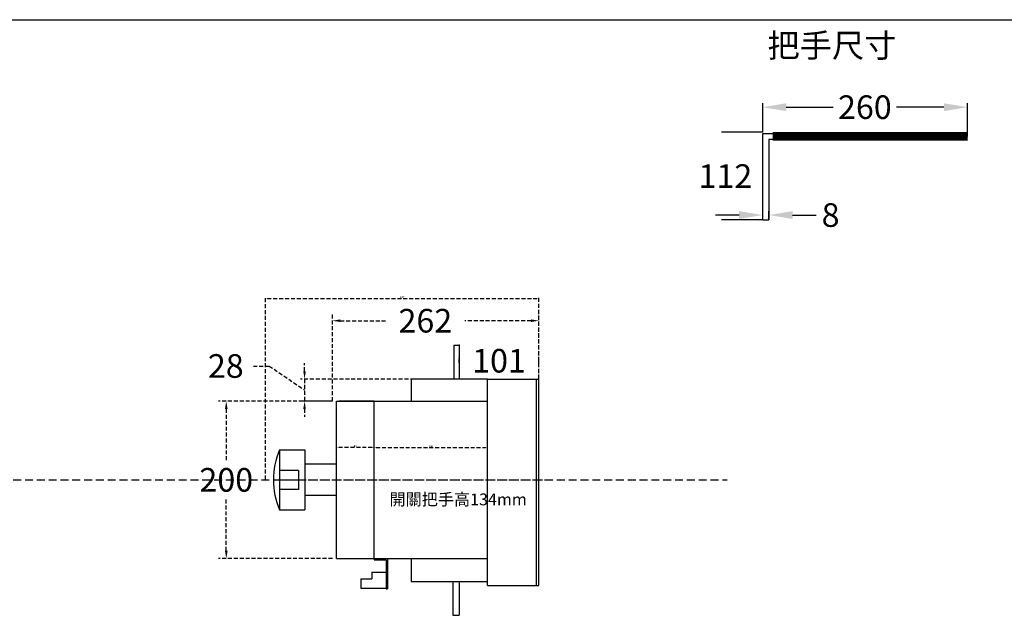
# Model space of a CAD drawing. Extents: x 540 to 14119, y -7413 to 3400.
# Drawn here: x 9887 to 11137, y -5415 to -4658 of the extents above; entities that cross this region are included whole.
import ezdxf

# ---------------------------------------------------------------- set-up
doc = ezdxf.new("R2010")
doc.units = 0
doc.header["$LTSCALE"] = 40
doc.header["$MEASUREMENT"] = 0
doc.linetypes.add('HIDDEN', pattern=[0.375, 0.25, -0.125])
doc.linetypes.add('HIDDEN2', pattern=[0.1875, 0.125, -0.0625])
for name, color, linetype in [('LINE', 7, 'Continuous'), ('尺寸', 1, 'HIDDEN2'), ('底板', 6, 'Continuous'), ('開關(伍菱)', 4, 'Continuous')]:
    doc.layers.add(name, color=color, linetype=linetype)
doc.styles.add('文字', font='txt')
doc.dimstyles.new('A', dxfattribs={"dimtxt": 30, "dimasz": 30, "dimexe": 5, "dimexo": 0, "dimgap": 10, "dimtad": 0, "dimtih": 1, "dimtoh": 1, "dimdec": 0, "dimdsep": 46, "dimtxsty": '文字', "dimcen": -15, "dimclrd": 1, "dimclre": 1, "dimclrt": 1, "dimadec": 0, "dimazin": 0, "dimtfac": 1, "dimtdec": 0, "dimtix": 1, "dimtofl": 0, "dimtmove": 0, "dimatfit": 0, "dimfxl": 1, "dimtolj": 1, "dimtzin": 0, "dimarcsym": 0})
doc.dimstyles.new('ISO-25_WS', dxfattribs={"dimtxt": 2.5, "dimasz": 2.5, "dimexe": 1.25, "dimexo": 0.625, "dimtad": 1, "dimdec": 1, "dimdsep": 46, "dimtxsty": 'Standard', "dimcen": 2.5, "dimadec": 0, "dimazin": 0, "dimtfac": 1, "dimtdec": 1, "dimtmove": 0, "dimatfit": 3, "dimfxl": 1, "dimtolj": 1, "dimtzin": 0, "dimarcsym": 0})

# ---------------------------------------------------------------- blocks, each defined once
blk = doc.blocks.new('*D2055')
at = {"color": 1, "lineweight": -2}
for p, q in [((10800.1, -4906.3), (10770.1, -4906.3)), ((10830.1, -4912.5), (10830.1, -4901.3)), ((10838.1, -4912.5), (10838.1, -4901.3)), ((10868.1, -4906.3), (10898.1, -4906.3))]:
    blk.add_line(p, q, dxfattribs=at)
at = {"color": 1}
for points in [[(10800.1, -4911.3), (10800.1, -4901.3), (10830.1, -4906.3)], [(10868.1, -4901.3), (10868.1, -4911.3), (10838.1, -4906.3)]]:
    blk.add_solid(points, dxfattribs=at)
at = {"layer": 'Defpoints', "color": 0}
for p in [(10838.1, -4906.3), (10830.1, -4912.5), (10838.1, -4912.5)]:
    blk.add_point(p, dxfattribs=at)
at = {"color": 1, "insert": (10916.3, -4906.3), "char_height": 30, "attachment_point": 5, "style": '文字'}
blk.add_mtext('\\A1;8', dxfattribs=at)
blk = doc.blocks.new('*D2056')
at = {"color": 1, "lineweight": -2}
for p, q in [((10830.1, -4801), (10777.8, -4801)), ((10830.1, -4912.5), (10777.8, -4912.5))]:
    blk.add_line(p, q, dxfattribs=at)
at = {"layer": 'Defpoints', "color": 0}
for p in [(10782.8, -4801), (10830.1, -4801), (10830.1, -4912.5)]:
    blk.add_point(p, dxfattribs=at)
at = {"color": 1, "insert": (10782.8, -4856.8), "char_height": 30, "attachment_point": 5, "style": '文字'}
blk.add_mtext('\\A1;112', dxfattribs=at)
blk = doc.blocks.new('*D2057')
at = {"color": 1, "lineweight": -2}
for p, q in [((10830.1, -4801), (10830.1, -4764.3)), ((10860.1, -4769.3), (10919.5, -4769.3)), ((11060.1, -4769.3), (11000.1, -4769.3)), ((11090.1, -4806.5), (11090.1, -4764.3))]:
    blk.add_line(p, q, dxfattribs=at)
at = {"color": 1}
for points in [[(10860.1, -4764.3), (10860.1, -4774.3), (10830.1, -4769.3)], [(11060.1, -4774.3), (11060.1, -4764.3), (11090.1, -4769.3)]]:
    blk.add_solid(points, dxfattribs=at)
at = {"layer": 'Defpoints', "color": 0}
for p in [(11090.1, -4769.3), (10830.1, -4801), (11090.1, -4806.5)]:
    blk.add_point(p, dxfattribs=at)
at = {"color": 1, "insert": (10959.8, -4769.3), "char_height": 30, "attachment_point": 5, "style": '文字'}
blk.add_mtext('\\A1;260', dxfattribs=at)
blk = doc.blocks.new('*D2061')
at = {"layer": 'Defpoints', "color": 0}
for p in [(10546, -5040.5), (10546, -5114.6), (10284, -5142.6)]:
    blk.add_point(p, dxfattribs=at)
at = {"layer": '尺寸', "lineweight": -2}
for p, q in [((10284, -5142.6), (10284, -5030.5)), ((10546, -5114.6), (10546, -5030.5)), ((10294, -5040.5), (10352, -5040.5)), ((10536, -5040.5), (10452, -5040.5))]:
    blk.add_line(p, q, dxfattribs=at)
at = {"layer": '尺寸'}
for points in [[(10294, -5038.8), (10294, -5042.1), (10284, -5040.5)], [(10536, -5042.1), (10536, -5038.8), (10546, -5040.5)]]:
    blk.add_solid(points, dxfattribs=at)
at = {"layer": '尺寸', "insert": (10402, -5040.5), "char_height": 30, "attachment_point": 5}
blk.add_mtext('\\A1;262', dxfattribs=at)
blk = doc.blocks.new('*D2062')
at = {"layer": 'Defpoints', "color": 0}
for p in [(10478, -5114.6), (10248.7, -5142.6), (10281, -5142.6)]:
    blk.add_point(p, dxfattribs=at)
at = {"layer": '尺寸', "lineweight": -2}
for p, q in [((10183.7, -5098), (10203.7, -5098)), ((10203.7, -5098), (10248.7, -5128.6)), ((10248.7, -5104.6), (10248.7, -5094.6)), ((10478, -5114.6), (10243.7, -5114.6)), ((10248.7, -5114.6), (10248.7, -5142.6)), ((10281, -5142.6), (10243.7, -5142.6)), ((10248.7, -5152.6), (10248.7, -5162.6))]:
    blk.add_line(p, q, dxfattribs=at)
at = {"layer": '尺寸'}
for points in [[(10247, -5104.6), (10250.3, -5104.6), (10248.7, -5114.6)], [(10250.3, -5152.6), (10247, -5152.6), (10248.7, -5142.6)]]:
    blk.add_solid(points, dxfattribs=at)
at = {"layer": '尺寸', "insert": (10148.7, -5098), "char_height": 30, "attachment_point": 5}
blk.add_mtext('\\A1;28', dxfattribs=at)
blk = doc.blocks.new('*D2063')
at = {"layer": 'Defpoints', "color": 0}
for p in [(10284, -5142.6), (10149.3, -5342.6), (10284, -5342.6)]:
    blk.add_point(p, dxfattribs=at)
at = {"layer": '尺寸', "lineweight": -2}
for p, q in [((10284, -5142.6), (10139.3, -5142.6)), ((10149.3, -5152.6), (10149.3, -5217.6)), ((10149.3, -5332.6), (10149.3, -5267.6)), ((10284, -5342.6), (10139.3, -5342.6))]:
    blk.add_line(p, q, dxfattribs=at)
at = {"layer": '尺寸'}
for points in [[(10151, -5152.6), (10147.6, -5152.6), (10149.3, -5142.6)], [(10147.6, -5332.6), (10151, -5332.6), (10149.3, -5342.6)]]:
    blk.add_solid(points, dxfattribs=at)
at = {"layer": '尺寸', "insert": (10149.3, -5242.6), "char_height": 30, "attachment_point": 5}
blk.add_mtext('\\A1;200', dxfattribs=at)
blk = doc.blocks.new('*D2064')
at = {"layer": 'Defpoints', "color": 0}
for p in [(10445, -5094.1), (10546, -5091.3), (10546, -5094.1)]:
    blk.add_point(p, dxfattribs=at)
at = {"layer": '尺寸', "color": 1, "lineweight": -2}
for p, q in [((10445, -5094.1), (10445, -5086.3)), ((10546, -5094.1), (10546, -5086.3))]:
    blk.add_line(p, q, dxfattribs=at)
at = {"layer": '尺寸', "color": 1, "insert": (10495.5, -5091.3), "char_height": 30, "attachment_point": 5, "style": '文字'}
blk.add_mtext('\\A1;101', dxfattribs=at)
blk = doc.blocks.new('*D2165')
at = {"layer": 'Defpoints', "color": 0}
for p in [(10546, -5012.4), (10546, -5114.6), (10199, -5242.7)]:
    blk.add_point(p, dxfattribs=at)
at = {"layer": '尺寸', "color": 0, "lineweight": -2}
for p, q in [((10199, -5242), (10199, -5011.1)), ((10201.5, -5012.4), (10543.5, -5012.4)), ((10546, -5114), (10546, -5011.1))]:
    blk.add_line(p, q, dxfattribs=at)
at = {"layer": '尺寸', "color": 0}
for points in [[(10201.5, -5012), (10201.5, -5012.8), (10199, -5012.4)], [(10543.5, -5012.8), (10543.5, -5012), (10546, -5012.4)]]:
    blk.add_solid(points, dxfattribs=at)
at = {"layer": '尺寸', "color": 0, "insert": (10372.5, -5010.5), "char_height": 2.5, "attachment_point": 5}
blk.add_mtext('\\A1;347', dxfattribs=at)
blk = doc.blocks.new('*D2177')
at = {"layer": 'Defpoints', "color": 0}
for p in [(10481, -5201.6), (10337, -5223.1), (10481, -5223.1)]:
    blk.add_point(p, dxfattribs=at)
at = {"layer": '尺寸', "color": 0, "lineweight": -2}
for p, q in [((10337, -5222.4), (10337, -5200.3)), ((10339.5, -5201.6), (10478.5, -5201.6)), ((10481, -5222.4), (10481, -5200.3))]:
    blk.add_line(p, q, dxfattribs=at)
at = {"layer": '尺寸', "color": 0}
for points in [[(10339.5, -5201.2), (10339.5, -5202), (10337, -5201.6)], [(10478.5, -5202), (10478.5, -5201.2), (10481, -5201.6)]]:
    blk.add_solid(points, dxfattribs=at)
at = {"layer": '尺寸', "color": 0, "insert": (10409, -5199.7), "char_height": 2.5, "attachment_point": 5}
blk.add_mtext('\\A1;144', dxfattribs=at)
blk = doc.blocks.new('*D2182')
at = {"layer": 'Defpoints', "color": 0}
for p in [(10289, -5201.6), (10289, -5213.5), (10337, -5212.9)]:
    blk.add_point(p, dxfattribs=at)
at = {"layer": '尺寸', "color": 0, "lineweight": -2}
for p, q in [((10289, -5212.9), (10289, -5200.3)), ((10334.5, -5201.6), (10291.5, -5201.6)), ((10337, -5212.3), (10337, -5200.3))]:
    blk.add_line(p, q, dxfattribs=at)
at = {"layer": '尺寸', "color": 0}
for points in [[(10291.5, -5201.2), (10291.5, -5202), (10289, -5201.6)], [(10334.5, -5202), (10334.5, -5201.2), (10337, -5201.6)]]:
    blk.add_solid(points, dxfattribs=at)
at = {"layer": '尺寸', "color": 0, "insert": (10313, -5199.7), "char_height": 2.5, "attachment_point": 5}
blk.add_mtext('\\A1;48', dxfattribs=at)

msp = doc.modelspace()

# ---------------------------------------------------------------- linework, layer by layer
for p, q in [((8647.04, -4658.19), (11247.96, -4658.19)), ((10830.11, -4912.53), (10830.11, -4802.53)), ((10830.11, -4802.53), (11090.11, -4802.53)), ((11090.11, -4810.53), (10838.11, -4810.53)), ((10838.11, -4810.53), (10838.11, -4912.53)), ((10830.11, -4912.53), (10838.11, -4912.53)), ((10337.04, -5342.63), (10337.04, -5344.19)), ((10337.04, -5344.19), (10352.04, -5344.19)), ((10352.04, -5344.19), (10352.04, -5350.19)), ((10354.04, -5342.63), (10354.04, -5350.19)), ((10334.04, -5359.74), (10352.04, -5359.74)), ((10334.04, -5359.74), (10334.04, -5368.24)), ((10352.04, -5350.19), (10352.04, -5381.19)), ((10354.04, -5350.19), (10354.04, -5381.19)), ((10320.04, -5368.24), (10334.04, -5368.24)), ((10320.04, -5368.24), (10320.04, -5380.14)), ((10320.04, -5380.14), (10352.04, -5380.14)), ((10352.04, -5381.19), (10354.04, -5381.19))]:
    msp.add_line(p, q)
at = {"const_width": 11}
msp.add_lwpolyline([(11090.11, -4806.53), (10842.8, -4806.53)], dxfattribs=at)
at = {"layer": 'LINE'}
for p, q in [((10289.04, -5142.63), (10481.04, -5142.63)), ((10289.04, -5342.63), (10289.04, -5142.63)), ((10337.04, -5142.63), (10292.04, -5142.63)), ((10337.04, -5342.63), (10337.04, -5142.63)), ((10217.04, -5204.66), (10249.04, -5204.66)), ((10217.04, -5204.66), (10217.04, -5280.66)), ((10249.04, -5204.66), (10249.04, -5280.66)), ((10289.04, -5222.66), (10249.04, -5222.66)), ((10221.04, -5230.66), (10217.04, -5230.66)), ((10217.04, -5230.66), (10217.04, -5254.66)), ((10241.04, -5230.66), (10221.04, -5230.66)), ((10241.04, -5230.66), (10241.04, -5254.66)), ((10209.93, -5242.66), (10244.12, -5242.66)), ((10221.04, -5254.66), (10217.04, -5254.66)), ((10241.04, -5254.66), (10221.04, -5254.66)), ((10289.04, -5262.66), (10249.04, -5262.66)), ((10217.04, -5280.66), (10249.04, -5280.66)), ((10289.04, -5342.63), (10481.04, -5342.63))]:
    msp.add_line(p, q, dxfattribs=at)
msp.add_arc((10303.29, -5242.66), 94.25, 156.22268, 203.77732, dxfattribs=at)
at = {"layer": '尺寸', "linetype": 'HIDDEN'}
msp.add_line((8858.91, -5242.63), (10784.87, -5242.63), dxfattribs=at)
at = {"layer": '尺寸'}
msp.add_line((10245.61, -5242.63), (10559.66, -5242.63), dxfattribs=at)
at = {"layer": '底板'}
for p, q in [((10481.04, -5376.63), (10481.04, -5114.63)), ((10481.04, -5114.63), (10546.04, -5114.63)), ((10481.04, -5376.63), (10481.04, -5114.63)), ((10543.04, -5376.63), (10543.04, -5114.63)), ((10546.04, -5376.63), (10546.04, -5114.63)), ((10481.04, -5376.63), (10546.04, -5376.63))]:
    msp.add_line(p, q, dxfattribs=at)
at = {"layer": '開關(伍菱)'}
for p, q in [((10438.04, -5071.63), (10438.04, -5114.63)), ((10438.04, -5071.63), (10445.04, -5071.63)), ((10445.04, -5071.63), (10445.04, -5114.63)), ((10481.04, -5114.63), (10384.04, -5114.63)), ((10384.04, -5114.63), (10384.04, -5142.63)), ((10384.04, -5342.63), (10384.04, -5371.63)), ((10384.04, -5371.63), (10481.04, -5371.63)), ((10437.04, -5371.63), (10437.04, -5414.63)), ((10445.04, -5371.63), (10445.04, -5414.63)), ((10437.04, -5414.63), (10445.04, -5414.63))]:
    msp.add_line(p, q, dxfattribs=at)
msp.add_point((10445.04, -5071.63), dxfattribs=at)
msp.add_point((10445.04, -5071.63), dxfattribs=at)
msp.add_point((10445.04, -5071.63), dxfattribs=at)

# ---------------------------------------------------------------- texts
at = {"attachment_point": 1, "style": '文字'}
for s, insert, char_height, width in [('{\\H0.6x;把手尺寸}', (10836.19, -4675.98), 50, 501.0965), ('開關把手高134mm', (10356.43, -5259.92), 15, 168.0447)]:
    msp.add_mtext(s, dxfattribs=dict(at, insert=insert, char_height=char_height, width=width))

# ---------------------------------------------------------------- dimensions: what is measured, and where the dimension line sits
for base, p1, p2, picture, middle in [((11090.11, -4769.27), (10830.11, -4801.03), (11090.11, -4806.53), '*D2057', (10959.76, -4769.27)), ((10838.11, -4906.34), (10830.11, -4912.53), (10838.11, -4912.53), '*D2055', (10916.26, -4906.34))]:
    dim = msp.add_linear_dim(base=base, p1=p1, p2=p2, dimstyle='A')
    dim.commit()
    dim.dimension.update_dxf_attribs({"geometry": picture, "text_midpoint": middle, "dimtype": 160})
dim = msp.add_linear_dim(base=(10782.79272672, -4801.02659627), p1=(10830.10986628, -4912.52659627), p2=(10830.10986628, -4801.02659627), angle=90, dimstyle='A')
dim.commit()
dim.dimension.update_dxf_attribs({"geometry": '*D2056', "text_midpoint": (10782.79272672, -4856.77659627)})
at = {"layer": '尺寸'}
for base, p1, p2, dimstyle, picture, middle in [((10546.04, -5012.4), (10199.04, -5242.66), (10546.04, -5114.63), 'ISO-25_WS', '*D2165', (10372.54, -5010.52)), ((10546.04, -5091.28), (10445.04, -5094.13), (10546.04, -5094.13), 'A', '*D2064', (10495.54, -5091.28)), ((10289.04, -5201.57), (10337.04, -5212.93), (10289.04, -5213.52), 'ISO-25_WS', '*D2182', (10313.04, -5199.7)), ((10481.04, -5201.57), (10337.04, -5223.07), (10481.04, -5223.07), 'ISO-25_WS', '*D2177', (10409.04, -5199.7))]:
    dim = msp.add_linear_dim(base=base, p1=p1, p2=p2, dimstyle=dimstyle, dxfattribs=at)
    dim.commit()
    dim.dimension.update_dxf_attribs({"geometry": picture, "text_midpoint": middle})
for base, p1, p2, angle, override, picture, middle in [((10546.04, -5040.47), (10284.04, -5142.63), (10546.04, -5114.63), 180, {"dimasz": 10, "dimexe": 10, "dimtxsty": 'Standard', "dimclrd": 256, "dimclre": 256, "dimclrt": 256, "dimtmove": 1, "dimatfit": 3}, '*D2061', (10402.04, -5040.47)), ((10248.67, -5142.63), (10478.04, -5114.63), (10281.04, -5142.63), 90, {"dimasz": 10, "dimtxsty": 'Standard', "dimclrd": 256, "dimclre": 256, "dimclrt": 256, "dimtmove": 1, "dimatfit": 3}, '*D2062', (10173.72, -5098.03))]:
    dim = msp.add_linear_dim(base=base, p1=p1, p2=p2, angle=angle, dimstyle='A', override=override, dxfattribs=at)
    dim.commit()
    dim.dimension.update_dxf_attribs({"geometry": picture, "text_midpoint": middle, "dimtype": 160})
dim = msp.add_linear_dim(base=(10149.29, -5342.63), p1=(10284.04, -5142.63), p2=(10284.04, -5342.63), angle=90, dimstyle='A', override={"dimasz": 10, "dimexe": 10, "dimtxsty": 'Standard', "dimclrd": 256, "dimclre": 256, "dimclrt": 256, "dimtmove": 1, "dimatfit": 3}, dxfattribs=at)
dim.commit()
dim.dimension.update_dxf_attribs({"geometry": '*D2063', "text_midpoint": (10149.29, -5242.63)})

doc.saveas('drawing.dxf')
